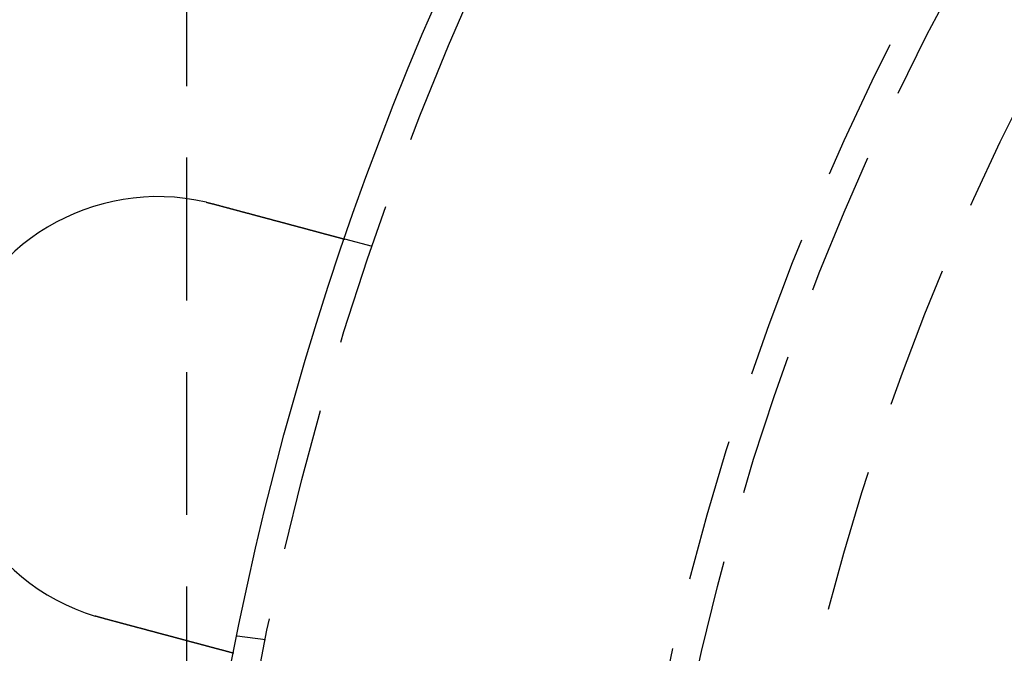
# Model space of a CAD drawing. Extents: x -93 to 360, y -620 to 112.
# Drawn here: x -43 to -9, y -434 to -412 of the extents above; entities that cross this region are included whole.
import ezdxf

# ---------------------------------------------------------------- set-up
doc = ezdxf.new("R2010")
doc.units = 0
doc.header["$LTSCALE"] = 20
doc.linetypes.add('VERDECKT', pattern=[0.375, 0.25, -0.125])
doc.layers.get('0').update_dxf_attribs({"linetype": 'CONTINUOUS'})

# ---------------------------------------------------------------- blocks, each defined once
blk = doc.blocks.new('A$C44607699')
at = {"color": 1, "linetype": 'VERDECKT'}
for p, q in [((-40.09634, 106), (-40.09634, 0)), ((-33.59524, 35.38886), (-34.56344, 35.64829)), ((-37.33242, 21.62947), (-38.3262, 21.76031))]:
    blk.add_line(p, q, dxfattribs=at)
at = {"color": 3}
for points in [[(-39.4052, 36.9411, 0), (-39.4033, 36.9407, 0), (-39.4013, 36.9402, 0), (-39.3994, 36.9398, 0), (-39.3974, 36.9393, 0), (-39.3954, 36.9389, 0), (-39.3935, 36.9384, 0), (-39.3915, 36.9379, 0), (-39.3896, 36.9375, 0), (-39.3876, 36.937, 0), (-39.3857, 36.9366, 0), (-39.3837, 36.9361, 0), (-39.3817, 36.9356, 0), (-39.3798, 36.9352, 0), (-39.3778, 36.9347, 0), (-39.3759, 36.9343, 0), (-39.3739, 36.9338, 0), (-39.3719, 36.9333, 0), (-39.37, 36.9329, 0), (-39.368, 36.9324, 0), (-39.3661, 36.9319, 0), (-39.3641, 36.9315, 0), (-39.3622, 36.931, 0), (-39.3602, 36.9306, 0), (-39.3582, 36.9301, 0), (-39.3563, 36.9296, 0), (-39.3543, 36.9292, 0), (-39.3524, 36.9287, 0), (-39.3504, 36.9282, 0), (-39.3485, 36.9277, 0), (-39.3465, 36.9273, 0), (-39.3445, 36.9268, 0), (-39.3426, 36.9263, 0), (-39.3406, 36.9259, 0), (-39.3387, 36.9254, 0), (-39.3367, 36.9249, 0), (-39.3348, 36.9244, 0), (-39.3328, 36.924, 0), (-39.3309, 36.9235, 0), (-39.3289, 36.923, 0), (-39.3269, 36.9225, 0), (-39.325, 36.9221, 0), (-39.323, 36.9216, 0), (-39.3211, 36.9211, 0), (-39.3191, 36.9206, 0), (-39.3172, 36.9202, 0), (-39.3152, 36.9197, 0), (-39.3133, 36.9192, 0), (-39.3113, 36.9187, 0), (-39.3094, 36.9183, 0), (-39.3074, 36.9178, 0), (-39.3054, 36.9173, 0), (-39.3035, 36.9168, 0), (-39.3015, 36.9163, 0), (-39.2996, 36.9158, 0), (-39.2976, 36.9154, 0), (-39.2957, 36.9149, 0), (-39.2937, 36.9144, 0), (-39.2918, 36.9139, 0), (-39.2898, 36.9134, 0), (-39.2879, 36.9129, 0), (-39.2859, 36.9125, 0), (-39.284, 36.912, 0), (-39.282, 36.9115, 0), (-39.2801, 36.911, 0), (-39.2781, 36.9105, 0), (-39.2762, 36.91, 0), (-39.2742, 36.9095, 0), (-39.2723, 36.909, 0), (-39.2703, 36.9085, 0), (-39.2684, 36.9081, 0), (-39.2664, 36.9076, 0), (-39.2645, 36.9071, 0), (-39.2625, 36.9066, 0), (-39.2606, 36.9061, 0), (-39.2586, 36.9056, 0), (-39.2566, 36.9051, 0), (-39.2547, 36.9046, 0), (-39.2527, 36.9041, 0), (-39.2508, 36.9036, 0), (-39.2488, 36.9031, 0), (-39.2469, 36.9026, 0), (-39.245, 36.9021, 0), (-39.243, 36.9016, 0), (-39.2411, 36.9011, 0), (-39.2391, 36.9006, 0), (-39.2372, 36.9001, 0), (-39.2352, 36.8996, 0), (-39.2333, 36.8991, 0), (-39.2313, 36.8986, 0), (-39.2294, 36.8981, 0), (-39.2274, 36.8976, 0), (-39.2255, 36.8971, 0), (-39.2235, 36.8966, 0), (-39.2216, 36.8961, 0), (-39.2196, 36.8956, 0), (-39.2177, 36.8951, 0), (-39.2157, 36.8946, 0), (-39.2138, 36.8941, 0), (-39.2118, 36.8936, 0), (-39.2099, 36.8931, 0), (-39.2079, 36.8926, 0), (-39.206, 36.8921, 0), (-39.204, 36.8916, 0), (-39.2021, 36.8911, 0), (-39.2001, 36.8906, 0), (-39.1982, 36.89, 0), (-39.1963, 36.8895, 0), (-39.1943, 36.889, 0), (-39.1924, 36.8885, 0), (-39.1904, 36.888, 0), (-39.1885, 36.8875, 0), (-39.1865, 36.887, 0), (-39.1846, 36.8865, 0), (-39.1826, 36.8859, 0), (-39.1807, 36.8854, 0), (-39.1787, 36.8849, 0), (-39.1768, 36.8844, 0), (-39.1749, 36.8839, 0), (-39.1729, 36.8834, 0), (-39.171, 36.8829, 0), (-39.169, 36.8823, 0), (-39.1671, 36.8818, 0), (-39.1651, 36.8813, 0), (-39.1632, 36.8808, 0), (-39.1613, 36.8803, 0), (-39.1593, 36.8797, 0), (-39.1574, 36.8792, 0)], [(-39.1574, 36.8792, 0), (-39.1448, 36.8759, 0), (-39.1323, 36.8725, 0), (-39.1197, 36.8691, 0), (-39.1071, 36.8658, 0), (-39.0945, 36.8624, 0), (-39.0818, 36.859, 0), (-39.0692, 36.8556, 0), (-39.0565, 36.8522, 0), (-39.0438, 36.8488, 0), (-39.0311, 36.8454, 0), (-39.0184, 36.842, 0), (-39.0057, 36.8386, 0), (-38.993, 36.8352, 0), (-38.9802, 36.8318, 0), (-38.9675, 36.8283, 0), (-38.9547, 36.8249, 0), (-38.9419, 36.8215, 0), (-38.9291, 36.8181, 0), (-38.9163, 36.8146, 0), (-38.9035, 36.8112, 0), (-38.8906, 36.8078, 0), (-38.8778, 36.8043, 0), (-38.8649, 36.8009, 0), (-38.8521, 36.7974, 0), (-38.8392, 36.794, 0), (-38.8263, 36.7905, 0), (-38.8135, 36.7871, 0), (-38.8006, 36.7836, 0), (-38.7877, 36.7802, 0), (-38.7748, 36.7767, 0), (-38.7619, 36.7733, 0), (-38.749, 36.7698, 0), (-38.7361, 36.7663, 0), (-38.7232, 36.7629, 0), (-38.7102, 36.7594, 0), (-38.6973, 36.756, 0), (-38.6844, 36.7525, 0), (-38.6715, 36.749, 0), (-38.6585, 36.7456, 0), (-38.6456, 36.7421, 0), (-38.6327, 36.7386, 0), (-38.6198, 36.7352, 0), (-38.6069, 36.7317, 0), (-38.5939, 36.7283, 0), (-38.581, 36.7248, 0), (-38.5681, 36.7213, 0), (-38.5552, 36.7179, 0), (-38.5423, 36.7144, 0), (-38.5294, 36.711, 0), (-38.5165, 36.7075, 0), (-38.5036, 36.704, 0), (-38.4907, 36.7006, 0), (-38.4778, 36.6971, 0), (-38.4649, 36.6937, 0), (-38.4521, 36.6902, 0), (-38.4392, 36.6868, 0), (-38.4263, 36.6833, 0), (-38.4135, 36.6799, 0), (-38.4007, 36.6765, 0), (-38.3878, 36.673, 0), (-38.375, 36.6696, 0), (-38.3622, 36.6662, 0), (-38.3494, 36.6627, 0), (-38.3366, 36.6593, 0), (-38.3239, 36.6559, 0), (-38.3111, 36.6525, 0), (-38.2983, 36.649, 0), (-38.2856, 36.6456, 0), (-38.2729, 36.6422, 0), (-38.2602, 36.6388, 0), (-38.2475, 36.6354, 0), (-38.2348, 36.632, 0), (-38.2221, 36.6286, 0), (-38.2095, 36.6252, 0), (-38.1968, 36.6218, 0), (-38.1842, 36.6185, 0), (-38.1716, 36.6151, 0), (-38.159, 36.6117, 0), (-38.1465, 36.6084, 0), (-38.1339, 36.605, 0), (-38.1214, 36.6016, 0), (-38.1089, 36.5983, 0), (-38.0964, 36.5949, 0), (-38.0839, 36.5916, 0), (-38.0714, 36.5882, 0), (-38.059, 36.5849, 0), (-38.0466, 36.5816, 0), (-38.0342, 36.5783, 0), (-38.0218, 36.575, 0), (-38.0095, 36.5716, 0), (-37.9972, 36.5683, 0), (-37.9849, 36.5651, 0), (-37.9726, 36.5618, 0), (-37.9603, 36.5585, 0), (-37.9481, 36.5552, 0), (-37.9359, 36.5519, 0), (-37.9237, 36.5487, 0), (-37.9116, 36.5454, 0), (-37.8994, 36.5422, 0), (-37.8873, 36.5389, 0), (-37.8753, 36.5357, 0), (-37.8632, 36.5325, 0), (-37.8512, 36.5292, 0), (-37.8392, 36.526, 0), (-37.8273, 36.5228, 0), (-37.8153, 36.5196, 0), (-37.8034, 36.5164, 0), (-37.7916, 36.5133, 0), (-37.7797, 36.5101, 0), (-37.7679, 36.5069, 0), (-37.7561, 36.5038, 0), (-37.7444, 36.5006, 0), (-37.7327, 36.4975, 0), (-37.721, 36.4943, 0), (-37.7093, 36.4912, 0), (-37.6977, 36.4881, 0), (-37.6861, 36.485, 0), (-37.6746, 36.4819, 0), (-37.6631, 36.4788, 0), (-37.6516, 36.4758, 0), (-37.6402, 36.4727, 0), (-37.6288, 36.4696, 0), (-37.6174, 36.4666, 0), (-37.6061, 36.4636, 0), (-37.5948, 36.4605, 0), (-37.5835, 36.4575, 0), (-37.5723, 36.4545, 0), (-37.5612, 36.4515, 0), (-37.55, 36.4485, 0), (-37.5389, 36.4456, 0), (-37.5277, 36.4426, 0), (-37.5166, 36.4396, 0), (-37.5054, 36.4366, 0), (-37.4942, 36.4336, 0), (-37.483, 36.4306, 0), (-37.4718, 36.4276, 0), (-37.4606, 36.4246, 0), (-37.4494, 36.4216, 0), (-37.4381, 36.4186, 0), (-37.4269, 36.4155, 0), (-37.4156, 36.4125, 0), (-37.4043, 36.4095, 0), (-37.393, 36.4065, 0), (-37.3817, 36.4034, 0), (-37.3704, 36.4004, 0), (-37.3591, 36.3974, 0), (-37.3478, 36.3944, 0), (-37.3365, 36.3913, 0), (-37.3252, 36.3883, 0), (-37.3138, 36.3852, 0), (-37.3025, 36.3822, 0), (-37.2911, 36.3792, 0), (-37.2798, 36.3761, 0), (-37.2684, 36.3731, 0), (-37.2571, 36.37, 0), (-37.2457, 36.367, 0), (-37.2344, 36.364, 0), (-37.223, 36.3609, 0), (-37.2116, 36.3579, 0), (-37.2003, 36.3548, 0), (-37.1889, 36.3518, 0), (-37.1775, 36.3487, 0), (-37.1662, 36.3457, 0), (-37.1548, 36.3426, 0), (-37.1435, 36.3396, 0), (-37.1321, 36.3366, 0), (-37.1208, 36.3335, 0), (-37.1094, 36.3305, 0), (-37.0981, 36.3274, 0), (-37.0867, 36.3244, 0), (-37.0754, 36.3214, 0), (-37.064, 36.3183, 0), (-37.0527, 36.3153, 0), (-37.0414, 36.3122, 0), (-37.0301, 36.3092, 0), (-37.0188, 36.3062, 0), (-37.0075, 36.3032, 0), (-36.9962, 36.3001, 0), (-36.9849, 36.2971, 0), (-36.9736, 36.2941, 0), (-36.9623, 36.2911, 0), (-36.9511, 36.2881, 0), (-36.9398, 36.285, 0), (-36.9286, 36.282, 0), (-36.9174, 36.279, 0), (-36.9062, 36.276, 0), (-36.895, 36.273, 0), (-36.8838, 36.27, 0), (-36.8726, 36.267, 0), (-36.8614, 36.264, 0), (-36.8503, 36.261, 0), (-36.8392, 36.2581, 0), (-36.8281, 36.2551, 0), (-36.817, 36.2521, 0), (-36.8059, 36.2491, 0), (-36.7948, 36.2462, 0), (-36.7838, 36.2432, 0), (-36.7727, 36.2403, 0), (-36.7617, 36.2373, 0), (-36.7507, 36.2344, 0), (-36.7398, 36.2314, 0), (-36.7288, 36.2285, 0), (-36.7179, 36.2256, 0), (-36.707, 36.2226, 0), (-36.6961, 36.2197, 0), (-36.6852, 36.2168, 0), (-36.6743, 36.2139, 0), (-36.6635, 36.211, 0), (-36.6527, 36.2081, 0), (-36.6419, 36.2052, 0), (-36.6312, 36.2023, 0), (-36.6204, 36.1995, 0), (-36.6097, 36.1966, 0), (-36.599, 36.1937, 0), (-36.5884, 36.1909, 0), (-36.5777, 36.188, 0), (-36.5671, 36.1852, 0), (-36.5565, 36.1823, 0), (-36.546, 36.1795, 0), (-36.5354, 36.1767, 0), (-36.5249, 36.1739, 0), (-36.5144, 36.1711, 0), (-36.504, 36.1682, 0), (-36.4935, 36.1655, 0), (-36.4831, 36.1627, 0), (-36.4727, 36.1599, 0), (-36.4624, 36.1571, 0), (-36.4521, 36.1543, 0), (-36.4418, 36.1516, 0), (-36.4315, 36.1488, 0), (-36.4213, 36.1461, 0), (-36.4111, 36.1434, 0), (-36.4009, 36.1406, 0), (-36.3907, 36.1379, 0), (-36.3806, 36.1352, 0), (-36.3705, 36.1325, 0), (-36.3605, 36.1298, 0), (-36.3505, 36.1271, 0), (-36.3405, 36.1244, 0), (-36.3305, 36.1218, 0), (-36.3206, 36.1191, 0), (-36.3107, 36.1165, 0), (-36.3008, 36.1138, 0), (-36.291, 36.1112, 0), (-36.2812, 36.1086, 0), (-36.2714, 36.1059, 0), (-36.2617, 36.1033, 0), (-36.252, 36.1007, 0), (-36.2423, 36.0981, 0), (-36.2327, 36.0956, 0), (-36.2231, 36.093, 0), (-36.2135, 36.0904, 0), (-36.204, 36.0879, 0), (-36.1945, 36.0853, 0), (-36.1851, 36.0828, 0), (-36.1757, 36.0803, 0), (-36.1663, 36.0778, 0), (-36.157, 36.0753, 0), (-36.1477, 36.0728, 0), (-36.1384, 36.0703, 0), (-36.1292, 36.0678, 0), (-36.12, 36.0654, 0), (-36.1109, 36.0629, 0), (-36.1018, 36.0605, 0), (-36.0927, 36.058, 0), (-36.0837, 36.0556, 0), (-36.0747, 36.0532, 0), (-36.0657, 36.0508, 0), (-36.0568, 36.0484, 0), (-36.048, 36.0461, 0), (-36.0391, 36.0437, 0), (-36.0303, 36.0413, 0), (-36.0216, 36.039, 0), (-36.0129, 36.0367, 0), (-36.0043, 36.0344, 0), (-35.9956, 36.032, 0), (-35.9871, 36.0297, 0), (-35.9785, 36.0275, 0), (-35.97, 36.0252, 0), (-35.9615, 36.0229, 0), (-35.953, 36.0206, 0), (-35.9445, 36.0183, 0), (-35.936, 36.0161, 0), (-35.9275, 36.0138, 0), (-35.919, 36.0115, 0), (-35.9105, 36.0092, 0), (-35.902, 36.0069, 0), (-35.8935, 36.0047, 0), (-35.885, 36.0024, 0), (-35.8765, 36.0001, 0), (-35.8681, 35.9979, 0), (-35.8596, 35.9956, 0), (-35.8512, 35.9933, 0), (-35.8427, 35.9911, 0), (-35.8343, 35.9888, 0), (-35.8259, 35.9865, 0), (-35.8174, 35.9843, 0), (-35.809, 35.982, 0), (-35.8006, 35.9798, 0), (-35.7922, 35.9775, 0), (-35.7839, 35.9753, 0), (-35.7755, 35.9731, 0), (-35.7671, 35.9708, 0), (-35.7588, 35.9686, 0), (-35.7504, 35.9663, 0), (-35.7421, 35.9641, 0), (-35.7338, 35.9619, 0), (-35.7255, 35.9597, 0), (-35.7172, 35.9574, 0), (-35.709, 35.9552, 0), (-35.7007, 35.953, 0), (-35.6925, 35.9508, 0), (-35.6842, 35.9486, 0), (-35.676, 35.9464, 0), (-35.6678, 35.9442, 0), (-35.6597, 35.942, 0), (-35.6515, 35.9398, 0), (-35.6434, 35.9376, 0), (-35.6352, 35.9355, 0), (-35.6271, 35.9333, 0), (-35.619, 35.9311, 0), (-35.611, 35.929, 0), (-35.6029, 35.9268, 0), (-35.5949, 35.9247, 0), (-35.5869, 35.9225, 0), (-35.5789, 35.9204, 0), (-35.5709, 35.9182, 0), (-35.563, 35.9161, 0), (-35.555, 35.914, 0), (-35.5471, 35.9119, 0), (-35.5392, 35.9098, 0), (-35.5314, 35.9076, 0), (-35.5235, 35.9055, 0), (-35.5157, 35.9035, 0), (-35.5079, 35.9014, 0), (-35.5002, 35.8993, 0), (-35.4924, 35.8972, 0), (-35.4847, 35.8951, 0), (-35.477, 35.8931, 0), (-35.4694, 35.891, 0), (-35.4617, 35.889, 0), (-35.4541, 35.8869, 0), (-35.4466, 35.8849, 0), (-35.439, 35.8829, 0), (-35.4315, 35.8809, 0), (-35.424, 35.8789, 0), (-35.4165, 35.8769, 0), (-35.4091, 35.8749, 0), (-35.4017, 35.8729, 0), (-35.3943, 35.8709, 0), (-35.3869, 35.8689, 0), (-35.3796, 35.867, 0), (-35.3723, 35.865, 0), (-35.3651, 35.8631, 0), (-35.3578, 35.8611, 0), (-35.3506, 35.8592, 0), (-35.3435, 35.8573, 0), (-35.3364, 35.8554, 0), (-35.3293, 35.8535, 0), (-35.3222, 35.8516, 0), (-35.3152, 35.8497, 0), (-35.3082, 35.8478, 0), (-35.3012, 35.846, 0), (-35.2943, 35.8441, 0), (-35.2874, 35.8423, 0), (-35.2805, 35.8404, 0), (-35.2737, 35.8386, 0), (-35.2669, 35.8368, 0), (-35.2601, 35.835, 0), (-35.2534, 35.8331, 0), (-35.2467, 35.8314, 0), (-35.24, 35.8296, 0), (-35.2334, 35.8278, 0), (-35.2268, 35.826, 0), (-35.2202, 35.8243, 0), (-35.2137, 35.8225, 0), (-35.2072, 35.8208, 0), (-35.2007, 35.819, 0), (-35.1943, 35.8173, 0), (-35.1879, 35.8156, 0), (-35.1815, 35.8139, 0), (-35.1752, 35.8122, 0), (-35.1689, 35.8105, 0), (-35.1627, 35.8088, 0), (-35.1564, 35.8072, 0), (-35.1503, 35.8055, 0), (-35.1441, 35.8039, 0), (-35.138, 35.8022, 0), (-35.1319, 35.8006, 0), (-35.1259, 35.799, 0), (-35.1199, 35.7974, 0), (-35.1139, 35.7958, 0), (-35.108, 35.7942, 0), (-35.1021, 35.7926, 0), (-35.0963, 35.7911, 0), (-35.0904, 35.7895, 0), (-35.0847, 35.7879, 0), (-35.0789, 35.7864, 0), (-35.0732, 35.7849, 0), (-35.0675, 35.7834, 0), (-35.0619, 35.7818, 0), (-35.0563, 35.7803, 0), (-35.0508, 35.7789, 0), (-35.0452, 35.7774, 0), (-35.0398, 35.7759, 0), (-35.0343, 35.7745, 0), (-35.0289, 35.773, 0), (-35.0235, 35.7716, 0), (-35.0182, 35.7701, 0), (-35.0129, 35.7687, 0), (-35.0077, 35.7673, 0), (-35.0025, 35.7659, 0), (-34.9973, 35.7645, 0), (-34.9922, 35.7632, 0), (-34.9871, 35.7618, 0), (-34.982, 35.7604, 0), (-34.977, 35.7591, 0), (-34.972, 35.7578, 0), (-34.9671, 35.7564, 0), (-34.9622, 35.7551, 0), (-34.9574, 35.7538, 0), (-34.9525, 35.7525, 0), (-34.9478, 35.7513, 0), (-34.943, 35.75, 0), (-34.9383, 35.7487, 0), (-34.9337, 35.7475, 0), (-34.9291, 35.7463, 0), (-34.9245, 35.745, 0), (-34.9199, 35.7438, 0), (-34.9154, 35.7426, 0), (-34.9108, 35.7414, 0), (-34.9063, 35.7402, 0), (-34.9018, 35.739, 0), (-34.8973, 35.7378, 0), (-34.8929, 35.7366, 0), (-34.8884, 35.7354, 0), (-34.884, 35.7342, 0), (-34.8796, 35.733, 0), (-34.8752, 35.7318, 0), (-34.8709, 35.7307, 0), (-34.8666, 35.7295, 0), (-34.8622, 35.7283, 0), (-34.858, 35.7272, 0), (-34.8537, 35.7261, 0), (-34.8494, 35.7249, 0), (-34.8452, 35.7238, 0), (-34.841, 35.7227, 0), (-34.8368, 35.7215, 0), (-34.8327, 35.7204, 0), (-34.8286, 35.7193, 0), (-34.8245, 35.7182, 0), (-34.8204, 35.7171, 0), (-34.8163, 35.716, 0), (-34.8123, 35.715, 0), (-34.8083, 35.7139, 0), (-34.8043, 35.7128, 0), (-34.8004, 35.7118, 0), (-34.7964, 35.7107, 0), (-34.7925, 35.7097, 0), (-34.7887, 35.7086, 0), (-34.7848, 35.7076, 0), (-34.781, 35.7066, 0), (-34.7772, 35.7056, 0), (-34.7734, 35.7046, 0), (-34.7697, 35.7036, 0), (-34.766, 35.7026, 0), (-34.7623, 35.7016, 0), (-34.7587, 35.7006, 0), (-34.755, 35.6996, 0), (-34.7514, 35.6987, 0), (-34.7479, 35.6977, 0), (-34.7443, 35.6968, 0), (-34.7408, 35.6958, 0), (-34.7373, 35.6949, 0), (-34.7339, 35.694, 0), (-34.7305, 35.693, 0), (-34.7271, 35.6921, 0), (-34.7237, 35.6912, 0), (-34.7204, 35.6903, 0), (-34.7171, 35.6895, 0), (-34.7139, 35.6886, 0), (-34.7106, 35.6877, 0), (-34.7074, 35.6869, 0), (-34.7043, 35.686, 0), (-34.7011, 35.6852, 0), (-34.698, 35.6843, 0), (-34.695, 35.6835, 0), (-34.6919, 35.6827, 0), (-34.6889, 35.6819, 0), (-34.686, 35.6811, 0), (-34.683, 35.6803, 0), (-34.6801, 35.6796, 0), (-34.6773, 35.6788, 0), (-34.6745, 35.678, 0), (-34.6717, 35.6773, 0), (-34.6689, 35.6765, 0), (-34.6662, 35.6758, 0), (-34.6635, 35.6751, 0), (-34.6609, 35.6744, 0), (-34.6583, 35.6737, 0), (-34.6557, 35.673, 0), (-34.6532, 35.6723, 0), (-34.6507, 35.6717, 0), (-34.6482, 35.671, 0), (-34.6458, 35.6703, 0), (-34.6434, 35.6697, 0), (-34.641, 35.6691, 0), (-34.6387, 35.6685, 0), (-34.6364, 35.6678, 0), (-34.6342, 35.6672, 0), (-34.632, 35.6667, 0), (-34.6298, 35.6661, 0), (-34.6277, 35.6655, 0), (-34.6256, 35.6649, 0), (-34.6235, 35.6644, 0), (-34.6215, 35.6638, 0), (-34.6195, 35.6633, 0), (-34.6176, 35.6628, 0), (-34.6156, 35.6623, 0), (-34.6138, 35.6618, 0), (-34.6119, 35.6613, 0), (-34.6101, 35.6608, 0), (-34.6083, 35.6603, 0), (-34.6066, 35.6598, 0), (-34.6049, 35.6594, 0), (-34.6032, 35.6589, 0), (-34.6016, 35.6585, 0), (-34.6, 35.6581, 0), (-34.5984, 35.6577, 0), (-34.5969, 35.6573, 0), (-34.5954, 35.6569, 0), (-34.5939, 35.6565, 0), (-34.5925, 35.6561, 0), (-34.5911, 35.6557, 0), (-34.5898, 35.6553, 0), (-34.5885, 35.655, 0), (-34.5872, 35.6546, 0), (-34.5859, 35.6543, 0), (-34.5847, 35.654, 0), (-34.5835, 35.6537, 0), (-34.5824, 35.6534, 0), (-34.5813, 35.6531, 0), (-34.5802, 35.6528, 0), (-34.5792, 35.6525, 0), (-34.5782, 35.6522, 0), (-34.5772, 35.652, 0), (-34.5762, 35.6517, 0), (-34.5753, 35.6515, 0), (-34.5745, 35.6512, 0), (-34.5736, 35.651, 0), (-34.5728, 35.6508, 0), (-34.5721, 35.6506, 0), (-34.5713, 35.6504, 0), (-34.5706, 35.6502, 0), (-34.5699, 35.65, 0), (-34.5693, 35.6499, 0), (-34.5687, 35.6497, 0), (-34.5681, 35.6495, 0), (-34.5676, 35.6494, 0), (-34.5671, 35.6493, 0), (-34.5666, 35.6491, 0), (-34.5662, 35.649, 0), (-34.5658, 35.6489, 0), (-34.5654, 35.6488, 0), (-34.5651, 35.6487, 0), (-34.5647, 35.6486, 0), (-34.5645, 35.6486, 0), (-34.5642, 35.6485, 0), (-34.564, 35.6484, 0), (-34.5638, 35.6484, 0), (-34.5637, 35.6484, 0), (-34.5636, 35.6483, 0), (-34.5635, 35.6483, 0), (-34.5635, 35.6483, 0), (-34.5634, 35.6483, 0)], [(-43.0396, 22.3903, 0), (-43.0416, 22.3909, 0), (-43.0435, 22.3914, 0), (-43.0455, 22.3919, 0), (-43.0474, 22.3924, 0), (-43.0494, 22.3929, 0), (-43.0513, 22.3935, 0), (-43.0533, 22.394, 0), (-43.0552, 22.3945, 0), (-43.0572, 22.395, 0), (-43.0591, 22.3956, 0), (-43.061, 22.3961, 0), (-43.063, 22.3966, 0), (-43.0649, 22.3972, 0), (-43.0669, 22.3977, 0), (-43.0688, 22.3982, 0), (-43.0708, 22.3987, 0), (-43.0727, 22.3993, 0), (-43.0746, 22.3998, 0), (-43.0766, 22.4003, 0), (-43.0785, 22.4009, 0), (-43.0805, 22.4014, 0), (-43.0824, 22.4019, 0), (-43.0843, 22.4025, 0), (-43.0863, 22.403, 0), (-43.0882, 22.4035, 0), (-43.0902, 22.4041, 0), (-43.0921, 22.4046, 0), (-43.0941, 22.4051, 0), (-43.096, 22.4057, 0), (-43.0979, 22.4062, 0), (-43.0999, 22.4067, 0), (-43.1018, 22.4073, 0), (-43.1038, 22.4078, 0), (-43.1057, 22.4084, 0), (-43.1076, 22.4089, 0), (-43.1096, 22.4094, 0), (-43.1115, 22.41, 0), (-43.1134, 22.4105, 0), (-43.1154, 22.4111, 0), (-43.1173, 22.4116, 0), (-43.1193, 22.4121, 0), (-43.1212, 22.4127, 0), (-43.1231, 22.4132, 0), (-43.1251, 22.4138, 0), (-43.127, 22.4143, 0), (-43.129, 22.4149, 0), (-43.1309, 22.4154, 0), (-43.1328, 22.4159, 0), (-43.1348, 22.4165, 0), (-43.1367, 22.417, 0), (-43.1386, 22.4176, 0), (-43.1406, 22.4181, 0), (-43.1425, 22.4187, 0), (-43.1444, 22.4192, 0), (-43.1464, 22.4198, 0), (-43.1483, 22.4203, 0), (-43.1503, 22.4209, 0), (-43.1522, 22.4214, 0), (-43.1541, 22.422, 0), (-43.1561, 22.4225, 0), (-43.158, 22.4231, 0), (-43.1599, 22.4236, 0), (-43.1619, 22.4242, 0), (-43.1638, 22.4247, 0), (-43.1657, 22.4253, 0), (-43.1677, 22.4259, 0), (-43.1696, 22.4264, 0), (-43.1715, 22.427, 0), (-43.1735, 22.4275, 0), (-43.1754, 22.4281, 0), (-43.1773, 22.4286, 0), (-43.1793, 22.4292, 0), (-43.1812, 22.4298, 0), (-43.1831, 22.4303, 0), (-43.1851, 22.4309, 0), (-43.187, 22.4314, 0), (-43.1889, 22.432, 0), (-43.1909, 22.4326, 0), (-43.1928, 22.4331, 0), (-43.1947, 22.4337, 0), (-43.1967, 22.4342, 0), (-43.1986, 22.4348, 0), (-43.2005, 22.4354, 0), (-43.2024, 22.4359, 0), (-43.2044, 22.4365, 0), (-43.2063, 22.4371, 0), (-43.2082, 22.4376, 0), (-43.2102, 22.4382, 0), (-43.2121, 22.4388, 0), (-43.214, 22.4393, 0), (-43.216, 22.4399, 0), (-43.2179, 22.4405, 0), (-43.2198, 22.441, 0), (-43.2217, 22.4416, 0), (-43.2237, 22.4422, 0), (-43.2256, 22.4427, 0), (-43.2275, 22.4433, 0), (-43.2295, 22.4439, 0), (-43.2314, 22.4444, 0), (-43.2333, 22.445, 0), (-43.2352, 22.4456, 0), (-43.2372, 22.4462, 0), (-43.2391, 22.4467, 0), (-43.241, 22.4473, 0), (-43.2429, 22.4479, 0), (-43.2449, 22.4485, 0), (-43.2468, 22.449, 0), (-43.2487, 22.4496, 0), (-43.2506, 22.4502, 0), (-43.2526, 22.4508, 0), (-43.2545, 22.4513, 0), (-43.2564, 22.4519, 0), (-43.2583, 22.4525, 0), (-43.2603, 22.4531, 0), (-43.2622, 22.4537, 0), (-43.2641, 22.4542, 0), (-43.266, 22.4548, 0), (-43.268, 22.4554, 0), (-43.2699, 22.456, 0), (-43.2718, 22.4566, 0), (-43.2737, 22.4572, 0), (-43.2757, 22.4577, 0), (-43.2776, 22.4583, 0), (-43.2795, 22.4589, 0), (-43.2814, 22.4595, 0), (-43.2834, 22.4601, 0), (-43.2853, 22.4607, 0)], [(-38.4457, 21.1594, 0), (-38.4457, 21.1594, 0), (-38.4458, 21.1594, 0), (-38.4459, 21.1594, 0), (-38.446, 21.1595, 0), (-38.4461, 21.1595, 0), (-38.4463, 21.1596, 0), (-38.4465, 21.1596, 0), (-38.4468, 21.1597, 0), (-38.447, 21.1597, 0), (-38.4473, 21.1598, 0), (-38.4477, 21.1599, 0), (-38.4481, 21.16, 0), (-38.4485, 21.1601, 0), (-38.4489, 21.1602, 0), (-38.4494, 21.1604, 0), (-38.4499, 21.1605, 0), (-38.4504, 21.1607, 0), (-38.451, 21.1608, 0), (-38.4516, 21.161, 0), (-38.4522, 21.1611, 0), (-38.4529, 21.1613, 0), (-38.4536, 21.1615, 0), (-38.4543, 21.1617, 0), (-38.4551, 21.1619, 0), (-38.4559, 21.1621, 0), (-38.4568, 21.1624, 0), (-38.4576, 21.1626, 0), (-38.4585, 21.1628, 0), (-38.4595, 21.1631, 0), (-38.4604, 21.1633, 0), (-38.4615, 21.1636, 0), (-38.4625, 21.1639, 0), (-38.4636, 21.1642, 0), (-38.4647, 21.1645, 0), (-38.4658, 21.1648, 0), (-38.467, 21.1651, 0), (-38.4682, 21.1654, 0), (-38.4695, 21.1658, 0), (-38.4708, 21.1661, 0), (-38.4721, 21.1665, 0), (-38.4734, 21.1668, 0), (-38.4748, 21.1672, 0), (-38.4762, 21.1676, 0), (-38.4777, 21.168, 0), (-38.4792, 21.1684, 0), (-38.4807, 21.1688, 0), (-38.4823, 21.1692, 0), (-38.4839, 21.1696, 0), (-38.4855, 21.1701, 0), (-38.4872, 21.1705, 0), (-38.4889, 21.171, 0), (-38.4906, 21.1714, 0), (-38.4924, 21.1719, 0), (-38.4942, 21.1724, 0), (-38.496, 21.1729, 0), (-38.4979, 21.1734, 0), (-38.4998, 21.1739, 0), (-38.5018, 21.1744, 0), (-38.5038, 21.175, 0), (-38.5058, 21.1755, 0), (-38.5079, 21.176, 0), (-38.51, 21.1766, 0), (-38.5121, 21.1772, 0), (-38.5143, 21.1778, 0), (-38.5165, 21.1784, 0), (-38.5187, 21.179, 0), (-38.521, 21.1796, 0), (-38.5233, 21.1802, 0), (-38.5257, 21.1808, 0), (-38.5281, 21.1815, 0), (-38.5305, 21.1821, 0), (-38.5329, 21.1828, 0), (-38.5354, 21.1834, 0), (-38.538, 21.1841, 0), (-38.5405, 21.1848, 0), (-38.5432, 21.1855, 0), (-38.5458, 21.1862, 0), (-38.5485, 21.1869, 0), (-38.5512, 21.1877, 0), (-38.554, 21.1884, 0), (-38.5568, 21.1891, 0), (-38.5596, 21.1899, 0), (-38.5624, 21.1907, 0), (-38.5653, 21.1914, 0), (-38.5683, 21.1922, 0), (-38.5712, 21.193, 0), (-38.5742, 21.1938, 0), (-38.5773, 21.1946, 0), (-38.5803, 21.1955, 0), (-38.5834, 21.1963, 0), (-38.5866, 21.1971, 0), (-38.5897, 21.198, 0), (-38.5929, 21.1988, 0), (-38.5961, 21.1997, 0), (-38.5994, 21.2006, 0), (-38.6027, 21.2015, 0), (-38.606, 21.2023, 0), (-38.6094, 21.2032, 0), (-38.6128, 21.2042, 0), (-38.6162, 21.2051, 0), (-38.6196, 21.206, 0), (-38.6231, 21.2069, 0), (-38.6266, 21.2079, 0), (-38.6302, 21.2088, 0), (-38.6337, 21.2098, 0), (-38.6373, 21.2107, 0), (-38.6409, 21.2117, 0), (-38.6446, 21.2127, 0), (-38.6483, 21.2137, 0), (-38.652, 21.2147, 0), (-38.6557, 21.2157, 0), (-38.6595, 21.2167, 0), (-38.6633, 21.2177, 0), (-38.6671, 21.2187, 0), (-38.671, 21.2197, 0), (-38.6748, 21.2208, 0), (-38.6787, 21.2218, 0), (-38.6827, 21.2229, 0), (-38.6866, 21.2239, 0), (-38.6906, 21.225, 0), (-38.6946, 21.2261, 0), (-38.6986, 21.2272, 0), (-38.7027, 21.2282, 0), (-38.7068, 21.2293, 0), (-38.7109, 21.2304, 0), (-38.715, 21.2315, 0), (-38.7191, 21.2327, 0), (-38.7233, 21.2338, 0), (-38.7275, 21.2349, 0), (-38.7317, 21.236, 0), (-38.736, 21.2372, 0), (-38.7402, 21.2383, 0), (-38.7445, 21.2395, 0), (-38.7488, 21.2406, 0), (-38.7532, 21.2418, 0), (-38.7575, 21.2429, 0), (-38.7619, 21.2441, 0), (-38.7663, 21.2453, 0), (-38.7707, 21.2465, 0), (-38.7751, 21.2477, 0), (-38.7796, 21.2489, 0), (-38.7841, 21.2501, 0), (-38.7886, 21.2513, 0), (-38.7931, 21.2525, 0), (-38.7976, 21.2537, 0), (-38.8022, 21.2549, 0), (-38.8068, 21.2561, 0), (-38.8113, 21.2574, 0), (-38.816, 21.2586, 0), (-38.8206, 21.2598, 0), (-38.8253, 21.2611, 0), (-38.83, 21.2624, 0), (-38.8348, 21.2637, 0), (-38.8396, 21.2649, 0), (-38.8445, 21.2662, 0), (-38.8494, 21.2676, 0), (-38.8543, 21.2689, 0), (-38.8593, 21.2702, 0), (-38.8643, 21.2716, 0), (-38.8694, 21.2729, 0), (-38.8744, 21.2743, 0), (-38.8796, 21.2756, 0), (-38.8848, 21.277, 0), (-38.89, 21.2784, 0), (-38.8952, 21.2798, 0), (-38.9005, 21.2813, 0), (-38.9058, 21.2827, 0), (-38.9112, 21.2841, 0), (-38.9166, 21.2856, 0), (-38.922, 21.287, 0), (-38.9275, 21.2885, 0), (-38.933, 21.29, 0), (-38.9386, 21.2915, 0), (-38.9442, 21.293, 0), (-38.9498, 21.2945, 0), (-38.9555, 21.296, 0), (-38.9612, 21.2975, 0), (-38.9669, 21.2991, 0), (-38.9727, 21.3006, 0), (-38.9785, 21.3022, 0), (-38.9844, 21.3037, 0), (-38.9903, 21.3053, 0), (-38.9962, 21.3069, 0), (-39.0022, 21.3085, 0), (-39.0082, 21.3101, 0), (-39.0142, 21.3117, 0), (-39.0203, 21.3134, 0), (-39.0264, 21.315, 0), (-39.0326, 21.3166, 0), (-39.0387, 21.3183, 0), (-39.045, 21.32, 0), (-39.0512, 21.3216, 0), (-39.0575, 21.3233, 0), (-39.0638, 21.325, 0), (-39.0702, 21.3267, 0), (-39.0766, 21.3284, 0), (-39.083, 21.3302, 0), (-39.0895, 21.3319, 0), (-39.096, 21.3336, 0), (-39.1025, 21.3354, 0), (-39.1091, 21.3371, 0), (-39.1157, 21.3389, 0), (-39.1223, 21.3407, 0), (-39.129, 21.3425, 0), (-39.1357, 21.3443, 0), (-39.1424, 21.3461, 0), (-39.1492, 21.3479, 0), (-39.156, 21.3497, 0), (-39.1628, 21.3515, 0), (-39.1697, 21.3534, 0), (-39.1766, 21.3552, 0), (-39.1835, 21.3571, 0), (-39.1905, 21.359, 0), (-39.1975, 21.3608, 0), (-39.2045, 21.3627, 0), (-39.2116, 21.3646, 0), (-39.2187, 21.3665, 0), (-39.2258, 21.3684, 0), (-39.233, 21.3703, 0), (-39.2402, 21.3723, 0), (-39.2474, 21.3742, 0), (-39.2546, 21.3761, 0), (-39.2619, 21.3781, 0), (-39.2692, 21.3801, 0), (-39.2766, 21.382, 0), (-39.284, 21.384, 0), (-39.2914, 21.386, 0), (-39.2988, 21.388, 0), (-39.3063, 21.39, 0), (-39.3138, 21.392, 0), (-39.3213, 21.394, 0), (-39.3289, 21.396, 0), (-39.3365, 21.3981, 0), (-39.3441, 21.4001, 0), (-39.3517, 21.4022, 0), (-39.3594, 21.4042, 0), (-39.367, 21.4063, 0), (-39.3748, 21.4083, 0), (-39.3825, 21.4104, 0), (-39.3903, 21.4125, 0), (-39.3981, 21.4146, 0), (-39.4059, 21.4167, 0), (-39.4137, 21.4188, 0), (-39.4216, 21.4209, 0), (-39.4294, 21.423, 0), (-39.4373, 21.4251, 0), (-39.4453, 21.4272, 0), (-39.4532, 21.4294, 0), (-39.4612, 21.4315, 0), (-39.4692, 21.4336, 0), (-39.4772, 21.4358, 0), (-39.4852, 21.4379, 0), (-39.4933, 21.4401, 0), (-39.5013, 21.4422, 0), (-39.5094, 21.4444, 0), (-39.5175, 21.4466, 0), (-39.5257, 21.4488, 0), (-39.5338, 21.4509, 0), (-39.542, 21.4531, 0), (-39.5501, 21.4553, 0), (-39.5583, 21.4575, 0), (-39.5665, 21.4597, 0), (-39.5748, 21.4619, 0), (-39.583, 21.4641, 0), (-39.5913, 21.4663, 0), (-39.5995, 21.4686, 0), (-39.6078, 21.4708, 0), (-39.6161, 21.473, 0), (-39.6244, 21.4752, 0), (-39.6327, 21.4775, 0), (-39.6411, 21.4797, 0), (-39.6494, 21.4819, 0), (-39.6578, 21.4842, 0), (-39.6661, 21.4864, 0), (-39.6745, 21.4887, 0), (-39.6829, 21.4909, 0), (-39.6913, 21.4931, 0), (-39.6997, 21.4954, 0), (-39.7081, 21.4977, 0), (-39.7166, 21.4999, 0), (-39.725, 21.5022, 0), (-39.7334, 21.5044, 0), (-39.7419, 21.5067, 0), (-39.7503, 21.509, 0), (-39.7588, 21.5112, 0), (-39.7673, 21.5135, 0), (-39.7758, 21.5158, 0), (-39.7842, 21.5181, 0), (-39.7927, 21.5203, 0), (-39.8012, 21.5226, 0), (-39.8097, 21.5249, 0), (-39.8182, 21.5272, 0), (-39.8267, 21.5294, 0), (-39.8352, 21.5317, 0), (-39.8437, 21.534, 0), (-39.8522, 21.5363, 0), (-39.8608, 21.5386, 0), (-39.8693, 21.5408, 0), (-39.8779, 21.5431, 0), (-39.8865, 21.5454, 0), (-39.8951, 21.5478, 0), (-39.9038, 21.5501, 0), (-39.9126, 21.5524, 0), (-39.9214, 21.5548, 0), (-39.9302, 21.5572, 0), (-39.9391, 21.5595, 0), (-39.948, 21.5619, 0), (-39.9569, 21.5643, 0), (-39.9659, 21.5667, 0), (-39.9749, 21.5692, 0), (-39.984, 21.5716, 0), (-39.9931, 21.574, 0), (-40.0023, 21.5765, 0), (-40.0115, 21.5789, 0), (-40.0207, 21.5814, 0), (-40.0299, 21.5839, 0), (-40.0392, 21.5864, 0), (-40.0486, 21.5889, 0), (-40.058, 21.5914, 0), (-40.0674, 21.5939, 0), (-40.0768, 21.5965, 0), (-40.0863, 21.599, 0), (-40.0958, 21.6015, 0), (-40.1054, 21.6041, 0), (-40.115, 21.6067, 0), (-40.1246, 21.6093, 0), (-40.1343, 21.6118, 0), (-40.144, 21.6144, 0), (-40.1537, 21.6171, 0), (-40.1635, 21.6197, 0), (-40.1733, 21.6223, 0), (-40.1831, 21.6249, 0), (-40.193, 21.6276, 0), (-40.2029, 21.6302, 0), (-40.2128, 21.6329, 0), (-40.2228, 21.6356, 0), (-40.2328, 21.6382, 0), (-40.2428, 21.6409, 0), (-40.2528, 21.6436, 0), (-40.2629, 21.6463, 0), (-40.2731, 21.649, 0), (-40.2832, 21.6517, 0), (-40.2934, 21.6545, 0), (-40.3036, 21.6572, 0), (-40.3138, 21.66, 0), (-40.3241, 21.6627, 0), (-40.3344, 21.6655, 0), (-40.3447, 21.6682, 0), (-40.3551, 21.671, 0), (-40.3654, 21.6738, 0), (-40.3759, 21.6766, 0), (-40.3863, 21.6794, 0), (-40.3968, 21.6822, 0), (-40.4072, 21.685, 0), (-40.4178, 21.6878, 0), (-40.4283, 21.6906, 0), (-40.4389, 21.6935, 0), (-40.4494, 21.6963, 0), (-40.4601, 21.6991, 0), (-40.4707, 21.702, 0), (-40.4814, 21.7048, 0), (-40.4921, 21.7077, 0), (-40.5028, 21.7106, 0), (-40.5135, 21.7135, 0), (-40.5243, 21.7163, 0), (-40.5351, 21.7192, 0), (-40.5459, 21.7221, 0), (-40.5567, 21.725, 0), (-40.5675, 21.7279, 0), (-40.5784, 21.7308, 0), (-40.5893, 21.7338, 0), (-40.6002, 21.7367, 0), (-40.6111, 21.7396, 0), (-40.6221, 21.7426, 0), (-40.6331, 21.7455, 0), (-40.6441, 21.7484, 0), (-40.6551, 21.7514, 0), (-40.6661, 21.7543, 0), (-40.6772, 21.7573, 0), (-40.6882, 21.7603, 0), (-40.6993, 21.7632, 0), (-40.7104, 21.7662, 0), (-40.7215, 21.7692, 0), (-40.7326, 21.7722, 0), (-40.7438, 21.7752, 0), (-40.7549, 21.7782, 0), (-40.7661, 21.7811, 0), (-40.7773, 21.7841, 0), (-40.7885, 21.7871, 0), (-40.7997, 21.7901, 0), (-40.8109, 21.7932, 0), (-40.8222, 21.7962, 0), (-40.8334, 21.7992, 0), (-40.8447, 21.8022, 0), (-40.8559, 21.8052, 0), (-40.8672, 21.8082, 0), (-40.8785, 21.8113, 0), (-40.8898, 21.8143, 0), (-40.9011, 21.8173, 0), (-40.9124, 21.8203, 0), (-40.9237, 21.8234, 0), (-40.935, 21.8264, 0), (-40.9464, 21.8294, 0), (-40.9577, 21.8325, 0), (-40.969, 21.8355, 0), (-40.9804, 21.8386, 0), (-40.9917, 21.8416, 0), (-41.0031, 21.8446, 0), (-41.0144, 21.8477, 0), (-41.0258, 21.8507, 0), (-41.0371, 21.8538, 0), (-41.0485, 21.8568, 0), (-41.0599, 21.8599, 0), (-41.0712, 21.8629, 0), (-41.0826, 21.8659, 0), (-41.0939, 21.869, 0), (-41.1053, 21.872, 0), (-41.1167, 21.8751, 0), (-41.128, 21.8781, 0), (-41.1394, 21.8812, 0), (-41.1507, 21.8842, 0), (-41.1621, 21.8872, 0), (-41.1734, 21.8903, 0), (-41.1848, 21.8933, 0), (-41.1961, 21.8964, 0), (-41.2074, 21.8994, 0), (-41.2188, 21.9024, 0), (-41.2301, 21.9055, 0), (-41.2414, 21.9085, 0), (-41.2527, 21.9115, 0), (-41.264, 21.9146, 0), (-41.2753, 21.9176, 0), (-41.2866, 21.9206, 0), (-41.2978, 21.9236, 0), (-41.3091, 21.9266, 0), (-41.3204, 21.9297, 0), (-41.3316, 21.9327, 0), (-41.3428, 21.9357, 0), (-41.3541, 21.9387, 0), (-41.3653, 21.9417, 0), (-41.3765, 21.9447, 0), (-41.3877, 21.9477, 0), (-41.3988, 21.9507, 0), (-41.41, 21.9537, 0), (-41.4211, 21.9567, 0), (-41.4323, 21.9596, 0), (-41.4434, 21.9626, 0), (-41.4546, 21.9656, 0), (-41.4658, 21.9686, 0), (-41.477, 21.9716, 0), (-41.4883, 21.9747, 0), (-41.4997, 21.9777, 0), (-41.511, 21.9807, 0), (-41.5224, 21.9838, 0), (-41.5339, 21.9869, 0), (-41.5454, 21.9899, 0), (-41.5569, 21.993, 0), (-41.5684, 21.9961, 0), (-41.58, 21.9992, 0), (-41.5916, 22.0023, 0), (-41.6033, 22.0055, 0), (-41.6149, 22.0086, 0), (-41.6267, 22.0117, 0), (-41.6384, 22.0149, 0), (-41.6502, 22.018, 0), (-41.662, 22.0212, 0), (-41.6738, 22.0244, 0), (-41.6857, 22.0275, 0), (-41.6976, 22.0307, 0), (-41.7095, 22.0339, 0), (-41.7215, 22.0371, 0), (-41.7335, 22.0404, 0), (-41.7455, 22.0436, 0), (-41.7575, 22.0468, 0), (-41.7696, 22.05, 0), (-41.7817, 22.0533, 0), (-41.7938, 22.0565, 0), (-41.806, 22.0598, 0), (-41.8182, 22.063, 0), (-41.8304, 22.0663, 0), (-41.8426, 22.0696, 0), (-41.8549, 22.0729, 0), (-41.8671, 22.0762, 0), (-41.8794, 22.0795, 0), (-41.8918, 22.0828, 0), (-41.9041, 22.0861, 0), (-41.9165, 22.0894, 0), (-41.9289, 22.0927, 0), (-41.9413, 22.096, 0), (-41.9537, 22.0994, 0), (-41.9662, 22.1027, 0), (-41.9787, 22.106, 0), (-41.9912, 22.1094, 0), (-42.0037, 22.1127, 0), (-42.0162, 22.1161, 0), (-42.0288, 22.1195, 0), (-42.0413, 22.1228, 0), (-42.0539, 22.1262, 0), (-42.0665, 22.1296, 0), (-42.0791, 22.133, 0), (-42.0918, 22.1364, 0), (-42.1044, 22.1397, 0), (-42.1171, 22.1431, 0), (-42.1298, 22.1465, 0), (-42.1425, 22.1499, 0), (-42.1552, 22.1533, 0), (-42.1679, 22.1568, 0), (-42.1806, 22.1602, 0), (-42.1934, 22.1636, 0), (-42.2062, 22.167, 0), (-42.2189, 22.1704, 0), (-42.2317, 22.1739, 0), (-42.2445, 22.1773, 0), (-42.2573, 22.1807, 0), (-42.2701, 22.1841, 0), (-42.283, 22.1876, 0), (-42.2958, 22.191, 0), (-42.3086, 22.1945, 0), (-42.3215, 22.1979, 0), (-42.3344, 22.2014, 0), (-42.3472, 22.2048, 0), (-42.3601, 22.2083, 0), (-42.373, 22.2117, 0), (-42.3859, 22.2152, 0), (-42.3988, 22.2186, 0), (-42.4117, 22.2221, 0), (-42.4246, 22.2255, 0), (-42.4375, 22.229, 0), (-42.4504, 22.2324, 0), (-42.4633, 22.2359, 0), (-42.4762, 22.2394, 0), (-42.4892, 22.2428, 0), (-42.5021, 22.2463, 0), (-42.515, 22.2498, 0), (-42.5279, 22.2532, 0), (-42.5408, 22.2567, 0), (-42.5538, 22.2601, 0), (-42.5667, 22.2636, 0), (-42.5796, 22.2671, 0), (-42.5925, 22.2705, 0), (-42.6054, 22.274, 0), (-42.6184, 22.2775, 0), (-42.6313, 22.2809, 0), (-42.6442, 22.2844, 0), (-42.6571, 22.2878, 0), (-42.67, 22.2913, 0), (-42.6829, 22.2947, 0), (-42.6958, 22.2982, 0), (-42.7086, 22.3016, 0), (-42.7215, 22.3051, 0), (-42.7344, 22.3085, 0), (-42.7472, 22.312, 0), (-42.7601, 22.3154, 0), (-42.7729, 22.3189, 0), (-42.7858, 22.3223, 0), (-42.7986, 22.3257, 0), (-42.8114, 22.3292, 0), (-42.8242, 22.3326, 0), (-42.837, 22.336, 0), (-42.8497, 22.3395, 0), (-42.8625, 22.3429, 0), (-42.8753, 22.3463, 0), (-42.888, 22.3497, 0), (-42.9007, 22.3531, 0), (-42.9134, 22.3565, 0), (-42.9261, 22.3599, 0), (-42.9388, 22.3633, 0), (-42.9515, 22.3667, 0), (-42.9641, 22.3701, 0), (-42.9768, 22.3735, 0), (-42.9894, 22.3769, 0), (-43.002, 22.3802, 0), (-43.0145, 22.3836, 0), (-43.0271, 22.387, 0), (-43.0396, 22.3903, 0)]]:
    blk.add_polyline3d(points, dxfattribs=at)
at = {"color": 3, "linetype": 'CONTINUOUS'}
for radius in [165, 160, 130, 110]:
    blk.add_circle((69.5, 0), radius, dxfattribs=at)
at = {"color": 1, "linetype": 'VERDECKT'}
for radius in [162.87868, 109, 95, 94]:
    blk.add_circle((69.5, 0), radius, dxfattribs=at)
for radius in [90.05025, 81.84501]:
    blk.add_arc((69.5, 0), radius, 0, 180, dxfattribs=at)
at = {"color": 3, "linetype": 'CONTINUOUS'}
blk.add_arc((-41.09851, 29.63478), 7.5, 76.951937, 253.048063, dxfattribs=at)

msp = doc.modelspace()

# ---------------------------------------------------------------- block references
msp.add_blockref('A$C44607699', (2.676, -454.995, -136.84))

doc.saveas('drawing.dxf')
